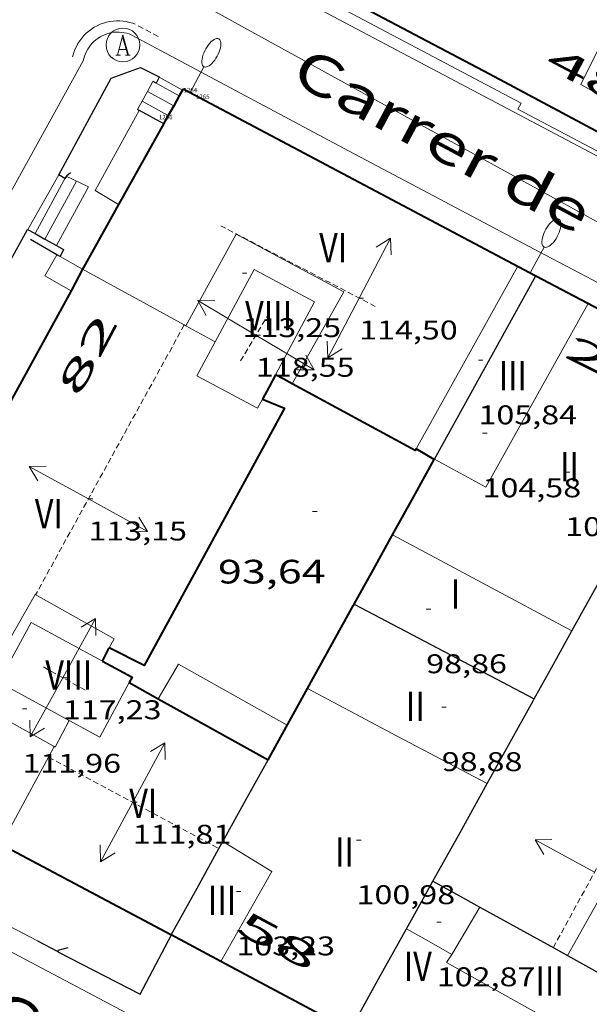
# Model space of a CAD drawing. Units: inches. Extents: x 451000 to 452009, y 4598998 to 4599501.
# Drawn here: x 451865 to 451890, y 4599251 to 4599294 of the extents above; entities that cross this region are included whole.
import ezdxf
from ezdxf.enums import TextEntityAlignment as Align

# ---------------------------------------------------------------- set-up
doc = ezdxf.new("R2010")
doc.units = ezdxf.units.IN
doc.header["$MEASUREMENT"] = 0
doc.linetypes.add('DGN Style 1', pattern=[6.270497440000001, 0.01043344, -6.260064000000001])
doc.linetypes.add('TRAZOS2', pattern=[0.375, 0.25, -0.125])
for name, color, linetype, lineweight in [('CARENER', 7, 'Continuous', 0), ('COTA ALTIMETRICA', 7, 'Continuous', 0), ('COTA EDIFICI', 7, 'Continuous', 0), ('EIX VIA URBANA PAVIMENTADA', 7, 'Continuous', 0), ('ESCALES', 7, 'Continuous', 0), ('FACANA EXTERIOR', 7, 'Continuous', 0), ('FACANA INTERIOR', 7, 'Continuous', 0), ('FANAL', 7, 'Continuous', 0), ('LIMIT DE PAVIMENT', 7, 'Continuous', 0), ('LINIA DE VOLADA', 7, 'Continuous', 0), ('LINIA VOLUMETRICA', 7, 'Continuous', 0), ('MITGERES', 7, 'Continuous', 0), ('MUR', 7, 'Continuous', 0), ('MUR CONTENCIO', 7, 'Continuous', 0), ('REBAIX DE VORERA VIANANTS', 7, 'Continuous', 0), ('REGISTRE AIGUA', 7, 'Continuous', 0), ('TEXT DE CARRER', 7, 'Continuous', 0), ('TEXT DE NUMERO DE PLANTES', 7, 'Continuous', 0), ('TEXT DE NUMERO DE POLICIA', 7, 'Continuous', 0), ('VORERA', 7, 'Continuous', 0)]:
    doc.layers.add(name, color=color, linetype=linetype, lineweight=lineweight)
for name, color, linetype in [('Identificador', 7, 'Continuous'), ('PLAQUES_CARRER', 7, 'Continuous'), ('Punt', 7, 'Continuous')]:
    doc.layers.add(name, color=color, linetype=linetype)
doc.styles.get("Standard").update_dxf_attribs({"font": 'txt.shx'})
doc.styles.add('Style-Arial', font='ARIAL.TTF')

# ---------------------------------------------------------------- blocks, each defined once
blk = doc.blocks.new('FANALP')
at = {"color": 0, "linetype": 'ByBlock', "lineweight": -2, "flags": 128}
for points in [[(1.3, 0), (0, 0)], [(2.7, 0), (2.692, 0.046), (2.668, 0.09), (2.63, 0.132), (2.576, 0.17), (2.51, 0.206), (2.432, 0.236), (2.344, 0.262), (2.248, 0.28), (2.146, 0.294), (2.04, 0.3), (1.936, 0.298), (1.83, 0.292), (1.73, 0.278), (1.636, 0.256), (1.55, 0.23), (1.474, 0.198), (1.41, 0.162), (1.36, 0.122), (1.326, 0.08), (1.304, 0.036), (1.3, -0.01), (1.312, -0.056), (1.34, -0.1), (1.382, -0.14), (1.438, -0.18), (1.508, -0.214), (1.588, -0.242), (1.678, -0.266), (1.776, -0.284), (1.878, -0.296), (1.982, -0.3), (2.088, -0.298), (2.192, -0.288), (2.292, -0.272), (2.384, -0.252), (2.468, -0.224), (2.54, -0.19), (2.602, -0.154), (2.648, -0.112), (2.68, -0.07), (2.698, -0.024), (2.7, 0)]]:
    blk.add_lwpolyline(points, dxfattribs=at)
blk = doc.blocks.new('COTA')
at = {"color": 0, "linetype": 'ByBlock', "lineweight": -2}
blk.add_line((0, 0), (0.2, 0), dxfattribs=at)
blk = doc.blocks.new('RAIGUC')
at = {"color": 0, "linetype": 'ByBlock', "lineweight": -2, "flags": 128}
for points in [[(0.002, 0.6), (-0.33, -0.6)], [(0.002, 0.6), (0.332, -0.6)], [(0.002, 0.43), (0.284, -0.6)], [(-0.236, -0.26), (0.19, -0.26)], [(-0.424, -0.6), (-0.14, -0.6)], [(0.142, -0.6), (0.426, -0.6)]]:
    blk.add_lwpolyline(points, dxfattribs=at)
at = {"color": 0, "linetype": 'ByBlock', "lineweight": -2}
blk.add_circle((0.0002215649485588074, -0.001705031752586365), 1, dxfattribs=at)
blk = doc.blocks.new('SENTIT')
at = {"color": 0, "linetype": 'ByBlock', "lineweight": -2}
blk.add_line((0, 0), (3, 0), dxfattribs=at)
at = {"color": 0, "linetype": 'ByBlock', "lineweight": -2, "flags": 128}
blk.add_lwpolyline([(2.35, 0.376), (3, 0), (2.35, -0.374)], dxfattribs=at)
blk = doc.blocks.new('BLOC_PLAQUES')
at = {"layer": 'Punt', "color": 2}
blk.add_point((0, 0), dxfattribs=at)
at = {"layer": 'Identificador', "color": 2}
blk.add_attdef('IDENTIFICADOR', text='', height=0.2, dxfattribs=at).set_placement((0, 0), align=Align.CENTER)

msp = doc.modelspace()

# ---------------------------------------------------------------- linework, layer by layer
at = {"layer": 'CARENER', "color": 1, "linetype": 'TRAZOS2', "lineweight": 20, "extrusion": (0.01283794457635529, -0.00670665275023197, 0.999895098491808), "elevation": -24930.09556780894}
msp.add_lwpolyline([(451841.8386741534, 4599217.926756666), (451834.9848175861, 4599221.506894734)], dxfattribs=at)
at = {"layer": 'CARENER', "color": 1, "linetype": 'TRAZOS2', "lineweight": 20, "extrusion": (0.003414014575710112, 0.005716713207738303, 0.9999778316015697), "elevation": 27954.02050291646}
msp.add_lwpolyline([(451871.5362208414, 4599194.620776433), (451872.7682858498, 4599196.683803995)], dxfattribs=at)
at = {"layer": 'CARENER', "color": 1, "linetype": 'TRAZOS2', "lineweight": 20}
for points, elevation in [([(451872.0823803831, 4599280.874394851), (451865.4913920317, 4599268.905630928)], 113.1871745619334), ([(451872.0824930656, 4599280.874599474), (451872.0823803831, 4599280.874394851)], 113.1871754851272), ([(451866.0653382996, 4599261.706615417), (451866.0654092478, 4599261.706577269)], 111.7661732819761), ([(451866.0654092478, 4599261.706577269), (451873.6159677959, 4599257.646740775)], 111.7661741557954), ([(451873.6159677959, 4599257.646740775), (451873.616319201, 4599257.646551829)], 111.8591690981535)]:
    msp.add_lwpolyline(points, dxfattribs=dict(at, elevation=elevation))
at = {"layer": 'CARENER', "color": 1, "linetype": 'TRAZOS2', "lineweight": 20, "extrusion": (-0.009785625222874733, 0.005405886679422775, 0.9999375070114166), "elevation": 20558.53233627504}
msp.add_lwpolyline([(451845.3453190753, 4599221.766951672), (451847.2244590017, 4599220.728920638)], dxfattribs=at)
at = {"layer": 'CARENER', "color": 1, "linetype": 'TRAZOS2', "lineweight": 20, "extrusion": (-0.002849586015827532, -0.005223283250484986, 0.9999822984291391), "elevation": -25203.92317240627}
msp.add_lwpolyline([(451886.9073982029, 4599184.343686289), (451890.2075526522, 4599190.392753149)], dxfattribs=at)
at = {"layer": 'EIX VIA URBANA PAVIMENTADA', "color": 1, "linetype": 'Continuous', "lineweight": 20, "extrusion": (0.4816222427068207, 0.7884167053079193, 0.3826736391776387), "elevation": 3843830.18598625, "flags": 128}
msp.add_lwpolyline([(2012006.181521846, -1592013.913288501), (2011982.837764528, -1592016.623244391), (2011967.654839268, -1592019.181179625)], dxfattribs=at)
at = {"layer": 'ESCALES', "color": 1, "linetype": 'Continuous', "lineweight": 0}
for points, elevation in [([(451870.6940233774, 4599291.663626736), (451870.4555783673, 4599291.229622789)], 96.9295791920963), ([(451870.6945727854, 4599291.664626737), (451870.6940233774, 4599291.663626736)], 96.9301502793096), ([(451870.4555783673, 4599291.229622789), (451870.2148542687, 4599290.791470575)], 96.68172530208935), ([(451870.4555691121, 4599291.229627873), (451870.4555783673, 4599291.229622789)], 97.04015045081604), ([(451870.4555783673, 4599291.229622789), (451871.6113835968, 4599290.594718362)], 97.04015045081604), ([(451871.8545427619, 4599291.030631761), (451870.8275724527, 4599291.593625618)], 97.03715036726436), ([(451870.8275724527, 4599291.593625618), (451870.8275724507, 4599291.593625614)], 97.03415044151659), ([(451870.2148542687, 4599290.791470575), (451870.0105622776, 4599290.419629997), (451870.0797803958, 4599290.381682631)], 96.43150239241194), ([(451870.2145654152, 4599290.791629022), (451870.2148542687, 4599290.791470575)], 97.04015045081604), ([(451870.2148542687, 4599290.791470575), (451871.3682243078, 4599290.158804742)], 97.04015045081604), ([(451871.8545697713, 4599291.030616954), (451871.8545427619, 4599291.030631761)], 97.03715044616274), ([(451867.3015340315, 4599287.250645635), (451865.8997749157, 4599284.681133573)], 96.78015004771201), ([(451866.4375079043, 4599283.983647129), (451866.4375079034, 4599283.983647128)], 95.9791488070041), ([(451867.5725047845, 4599283.340637516), (451867.572086343, 4599283.340874651)], 95.9951488306433), ([(451865.900499923, 4599283.041649738), (451867.0644120956, 4599282.384687666)], 95.33114780118558)]:
    msp.add_lwpolyline(points, dxfattribs=dict(at, elevation=elevation))
at = {"layer": 'ESCALES', "color": 1, "linetype": 'Continuous', "lineweight": 0, "flags": 128}
for points, elevation in [([(451870.8275724507, 4599291.593625614), (451870.827572451, 4599291.593625619)], 97.03415044151188), ([(451870.0797803958, 4599290.381682631), (451871.1615592749, 4599289.788620287)], 96.21944986489855), ([(451871.6113835968, 4599290.594718362), (451871.6115660862, 4599290.594618117)], 97.04015045081604), ([(451871.3682243078, 4599290.158804742), (451871.3685624014, 4599290.158619285)], 97.04015045081604), ([(451865.8997749157, 4599284.681133573), (451865.8995123578, 4599284.680652288)], 96.78015004771201), ([(451866.4375079034, 4599283.983647128), (451865.9004999251, 4599283.041649745)], 95.97914880600372), ([(451867.572086343, 4599283.340874651), (451866.5755075256, 4599283.90564596)], 95.9951429548093), ([(451867.0644120956, 4599282.384687666), (451867.0644967427, 4599282.384639887)], 95.34814659128268)]:
    msp.add_lwpolyline(points, dxfattribs=dict(at, elevation=elevation))
at = {"layer": 'ESCALES', "color": 1, "linetype": 'Continuous', "lineweight": 0}
for points in [[(451866.4205219364, 4599284.390667999, 96.14514935742211), (451867.8375328745, 4599286.988641161, 96.18314912212324), (451866.8525350046, 4599287.470649382, 96.78415005391363), (451865.4646223811, 4599284.923855711, 96.74715289823413)], [(451865.4646223811, 4599284.923855711, 96.74715289823413), (451865.4645135272, 4599284.923655966, 96.74714999654881)], [(451866.4205109652, 4599284.390647884, 96.14514906320802), (451866.4205219364, 4599284.390667999, 96.14514935742211)]]:
    msp.add_polyline3d(points, dxfattribs=at)
at = {"layer": 'FACANA EXTERIOR', "color": 1, "linetype": 'Continuous', "lineweight": 40}
for points in [[(451878.9836148615, 4599295.516569813, 96.73114997174244), (451885.6125985142, 4599292.007514074, 95.940148745376), (451892.0795822648, 4599288.544459636, 95.08614742133442), (451896.5285713241, 4599286.193422236, 94.33814626163523)], [(451871.9945519773, 4599291.281627412, 96.95479531200822), (451871.8545427619, 4599291.030631761, 96.82987075584498)], [(451872.0285724082, 4599291.342616113, 96.98515036554402), (451871.9945519773, 4599291.281627412, 96.95479531200822)], [(451872.0285724082, 4599291.342616113, 97.04815046321922), (451887.6405337499, 4599283.057484811, 95.21014761358404), (451887.6625336987, 4599283.046484628, 95.21014761358404)], [(451871.8545427619, 4599291.030631761, 96.82987075584498), (451871.6113835968, 4599290.594718362, 96.61290967449469)], [(451871.6113835968, 4599290.594718362, 96.61290967449469), (451871.3682243078, 4599290.158804742, 96.39594848258669)], [(451871.3682243078, 4599290.158804742, 96.39594848258669), (451871.1745594677, 4599289.811620219, 96.22314918413922), (451871.1734717808, 4599289.809667736, 96.2231268682146)], [(451871.1734717808, 4599289.809667736, 96.2231268682146), (451869.1652690869, 4599286.204788114, 96.18192484461989)], [(451869.1652690869, 4599286.204788114, 96.18192484461989), (451867.6165054899, 4599283.424637312, 96.15014907096003), (451867.572086343, 4599283.340874651, 96.08335494251051)], [(451867.572086343, 4599283.340874651, 96.08335494251051), (451867.0824970213, 4599282.417639804, 95.34714782598884), (451867.0644120956, 4599282.384687666, 95.34686412381015)], [(451887.6625336987, 4599283.046484628, 95.21014761358404), (451887.6625337002, 4599283.046484631, 95.21014761358404)], [(451887.6625337002, 4599283.046484631, 95.21014761358404), (451887.6625337005, 4599283.046484627, 95.21014761358404)], [(451887.6625337005, 4599283.046484627, 95.21014761358404), (451887.6625337002, 4599283.046484631, 95.21014761358404)], [(451887.6625337002, 4599283.046484631, 95.21014761358404), (451895.6685141465, 4599278.833417352, 94.01714576395682)], [(451867.0644120956, 4599282.384687666, 95.34686412381015), (451860.3253931276, 4599270.105671984, 95.24114766164641)], [(451871.501286907, 4599253.82256194, 93.67614523527041), (451871.4892869337, 4599253.828562042, 93.67214522906883), (451864.6413038594, 4599257.458619629, 94.07314585077924), (451864.2852679063, 4599257.64752761, 94.18109172506311)], [(451873.7034939626, 4599252.643917896, 93.52388503247418), (451871.5012869067, 4599253.822561941, 93.67614523527041)], [(451879.4272670083, 4599249.580495224, 93.12814438567133), (451873.7034939626, 4599252.643917896, 93.52388503247418)]]:
    msp.add_polyline3d(points, dxfattribs=at)
at = {"layer": 'FACANA INTERIOR', "color": 204, "linetype": 'Continuous', "lineweight": 40, "flags": 128}
for points, elevation in [([(451876.1274825608, 4599278.663565353), (451875.838478023, 4599278.124566711), (451875.5484734838, 4599277.585568076)], 117.8521827177408), ([(451876.8674806579, 4599278.261559116), (451876.4974816093, 4599278.462562235), (451876.1274825608, 4599278.663565353)], 113.4761759331904), ([(451883.1614649673, 4599274.90750616), (451882.7594661423, 4599275.144509577), (451882.3574673249, 4599275.382512996)], 105.2441631702976), ([(451868.4493743105, 4599265.965603925), (451869.7703709334, 4599265.250592792), (451869.638368885, 4599265.007593418)], 116.6041807828416), ([(451870.9265609966, 4599264.291918347), (451872.7163606821, 4599263.297567415), (451875.795352481, 4599261.587541405)], 110.7498457745857)]:
    msp.add_lwpolyline(points, dxfattribs=dict(at, elevation=elevation))
at = {"layer": 'FACANA INTERIOR', "color": 204, "linetype": 'Continuous', "lineweight": 40, "extrusion": (0.005408426839742315, 0.009965888974645188, 0.999935712921618), "elevation": 48393.30837741977, "flags": 128}
msp.add_lwpolyline([(451875.1339861579, 4599021.490822398), (451875.0909807273, 4599021.41381878), (451869.6440743849, 4599024.370011499)], dxfattribs=at)
at = {"layer": 'FACANA INTERIOR', "color": 204, "linetype": 'Continuous', "lineweight": 40, "extrusion": (-0.02225032367964303, -0.04024229677825866, 0.9989421808323852), "elevation": -195045.249517115, "flags": 128}
msp.add_lwpolyline([(-1829999.917977991, 4239168.936947237), (-1829999.917977992, 4239170.850663347), (-1829999.917977992, 4239172.764379459)], dxfattribs=at)
at = {"layer": 'FACANA INTERIOR', "color": 204, "linetype": 'Continuous', "lineweight": 40, "extrusion": (-0.875066330978961, 0.4840030127871306, 9.768297570599471e-14), "elevation": 1830635.171162552, "flags": 128}
msp.add_lwpolyline([(-4243376.098372196, 94.44614625025665), (-4243377.85252029, 94.52614637428864), (-4243379.606668386, 94.60714649987104)], dxfattribs=at)
at = {"layer": 'FACANA INTERIOR', "color": 204, "linetype": 'Continuous', "lineweight": 40, "extrusion": (0.5443788443740162, -0.3412481593511779, 0.76629065473712), "elevation": -1323425.832150015, "flags": 128}
msp.add_lwpolyline([(4136917.240358408, 1578571.913538394), (4136921.459807118, 1578572.215487172), (4136921.520116396, 1578572.220156485)], dxfattribs=at)
at = {"layer": 'FACANA INTERIOR', "color": 204, "linetype": 'Continuous', "lineweight": 40, "extrusion": (-0.03918556525765658, 2.96562489514602e-07, 0.999231950787879), "elevation": -17592.17945792477, "flags": 128}
msp.add_lwpolyline([(-4599269.385283343, 451491.0492453232), (-4599269.674283789, 451491.2023631682), (-4599269.964284235, 451491.3554810133)], dxfattribs=at)
at = {"layer": 'FACANA INTERIOR', "color": 204, "linetype": 'Continuous', "lineweight": 40, "elevation": 110.7481717037044}
msp.add_lwpolyline([(451869.6383688849, 4599265.007593422), (451870.9265609966, 4599264.291918347)], dxfattribs=at)
at = {"layer": 'FACANA INTERIOR', "color": 204, "linetype": 'Continuous', "lineweight": 40, "extrusion": (-0.8025566609678185, 0.4218458679222451, 0.4218398625700441), "elevation": 1577563.255150743, "flags": 128}
msp.add_lwpolyline([(-4281368.574251638, -733877.511114644), (-4281370.375880768, -733877.4206736949), (-4281372.176624727, -733877.3291298078)], dxfattribs=at)
at = {"layer": 'FACANA INTERIOR', "color": 204, "linetype": 'Continuous', "lineweight": 40}
msp.add_polyline3d([(451875.5484734838, 4599277.585568076, 111.8921734773568), (451876.5284719377, 4599277.181560013, 111.8921734773568), (451870.3043756461, 4599265.762589536, 111.9721736013888), (451868.755379178, 4599266.544602501, 112.3221741440288)], dxfattribs=at)
at = {"layer": 'LIMIT DE PAVIMENT', "color": 1, "linetype": 'Continuous', "lineweight": 20, "elevation": 93.94214564769769, "flags": 128}
msp.add_lwpolyline([(451862.6532827569, 4599255.08363103), (451865.5682756512, 4599253.551606539)], dxfattribs=at)
at = {"layer": 'LINIA DE VOLADA', "color": 7, "linetype": 'Continuous', "lineweight": 0, "elevation": 113.5161759952064}
for points in [[(451869.1652690869, 4599286.204788114), (451868.1275321708, 4599286.836638725), (451870.0797803958, 4599290.381682631)], [(451870.0797803958, 4599290.381682631), (451870.0885622302, 4599290.397629367), (451871.1734717808, 4599289.809667736)], [(451869.1655289848, 4599286.204629869), (451869.1652690869, 4599286.204788114)]]:
    msp.add_lwpolyline(points, dxfattribs=at)
at = {"layer": 'LINIA DE VOLADA', "color": 7, "linetype": 'Continuous', "lineweight": 0, "elevation": 113.5161759952064, "flags": 128}
msp.add_lwpolyline([(451871.1734717808, 4599289.809667736), (451871.173559451, 4599289.809620224)], dxfattribs=at)
at = {"layer": 'LINIA DE VOLADA', "color": 7, "linetype": 'Continuous', "lineweight": 0}
msp.add_polyline3d([(451896.5455712821, 4599286.184422093, 115.0711784060784), (451896.2375668971, 4599285.66942363, 115.0981784479392), (451893.4275748324, 4599287.289447463, 115.0911784370864), (451893.3035727508, 4599287.040448018, 115.0561783828224), (451886.8715886219, 4599290.446502103, 115.1121784696448), (451887.0155908483, 4599290.710501418, 115.1411785146064), (451877.9596132739, 4599295.516577582, 115.0911784370864)], dxfattribs=at)
at = {"layer": 'LINIA VOLUMETRICA', "color": 1, "linetype": 'Continuous', "lineweight": 20, "flags": 128}
for points, elevation in [([(451872.0823803831, 4599280.874394851), (451870.4124974054, 4599281.78761356), (451867.5725047858, 4599283.340637517)], 113.7969239537594), ([(451873.450489511, 4599280.126587934), (451875.1715164973, 4599283.331579844), (451877.8595097082, 4599281.88755721), (451876.1274825608, 4599278.663565353)], 117.8521827177408), ([(451875.5484734838, 4599277.585568076), (451875.3284700318, 4599277.175569109), (451872.6404768208, 4599278.619591743), (451873.450489511, 4599280.126587934)], 117.8521827177408), ([(451866.9793520231, 4599263.32861099), (451863.8493600236, 4599265.022637365), (451865.2873823981, 4599267.677630572), (451868.4493743105, 4599265.965603925)], 116.6041807828416), ([(451869.638368885, 4599265.007593418), (451868.3323485591, 4599262.595599588), (451866.9793520231, 4599263.32861099)], 116.6041807828416), ([(451866.0654092478, 4599261.706577269), (451865.135323806, 4599259.986619802), (451863.9633055381, 4599257.818625333)], 112.1106611178541), ([(451873.7034939626, 4599252.643917896), (451873.703281376, 4599252.643543407)], 101.7453161734771)]:
    msp.add_lwpolyline(points, dxfattribs=dict(at, elevation=elevation))
at = {"layer": 'LINIA VOLUMETRICA', "color": 1, "linetype": 'Continuous', "lineweight": 20, "extrusion": (-0.7342253382001784, 0.4130090864092674, 0.5388289592145321), "elevation": 1567820.19084913, "flags": 128}
msp.add_lwpolyline([(-4230151.453604051, -1002680.766327707), (-4230146.806519504, -1002680.729528694), (-4230142.19615013, -1002680.69272968)], dxfattribs=at)
at = {"layer": 'LINIA VOLUMETRICA', "color": 1, "linetype": 'Continuous', "lineweight": 20, "extrusion": (0.02726765681708416, 0.04524555145613003, 0.9986036826314714), "elevation": 220523.1220709541, "flags": 128}
msp.add_lwpolyline([(1986974.022014406, -4166633.171000239), (1986971.435341506, -4166633.284578839), (1986971.747422443, -4166642.616953823)], dxfattribs=at)
at = {"layer": 'LINIA VOLUMETRICA', "color": 1, "linetype": 'Continuous', "lineweight": 20}
for points, elevation in [([(451872.151492886, 4599280.836598891), (451872.0823803831, 4599280.874394851)], 113.8011764370822), ([(451866.3163422074, 4599262.170614226), (451866.0654092478, 4599261.706577269)], 112.1091738138348), ([(451873.7933219112, 4599257.96755098), (451875.9643151024, 4599256.626532429), (451873.7034939626, 4599252.643917896)], 103.3521602379624)]:
    msp.add_lwpolyline(points, dxfattribs=dict(at, elevation=elevation))
at = {"layer": 'LINIA VOLUMETRICA', "color": 1, "linetype": 'Continuous', "lineweight": 20, "extrusion": (8.377106687914176e-07, 0.1119675127339131, 0.9937118677420932), "elevation": 515083.4997564396, "flags": 128}
msp.add_lwpolyline([(-451839.0399060064, -4570349.853276929), (-451838.3899050361, -4570350.210523962), (-451837.7409040675, -4570350.567770998)], dxfattribs=at)
at = {"layer": 'LINIA VOLUMETRICA', "color": 1, "linetype": 'Continuous', "lineweight": 20, "extrusion": (0.472308055988364, 0.8814335484019679, -9.008398709622216e-08), "elevation": 4267379.436263345, "flags": 128}
msp.add_lwpolyline([(1773969.662385534, 102.9225815289867), (1773965.15042885, 103.060581742942), (1773960.638472165, 103.1995819584476)], dxfattribs=at)
at = {"layer": 'LINIA VOLUMETRICA', "color": 1, "linetype": 'Continuous', "lineweight": 20, "extrusion": (-0.430554882211399, -0.7932528705393269, 0.4305489249609694), "elevation": -3842894.514711753, "flags": 128}
msp.add_lwpolyline([(-1796855.304523408, 1833276.366980533), (-1796850.798807077, 1833276.478883727), (-1796846.293969635, 1833276.589678967)], dxfattribs=at)
at = {"layer": 'LINIA VOLUMETRICA', "color": 1, "linetype": 'Continuous', "lineweight": 20, "extrusion": (0.0165186153126157, -0.008594303714271806, 0.9998266216158784), "elevation": -31950.15254013051, "flags": 128}
msp.add_lwpolyline([(4288633.182907166, 1721627.225883553), (4288633.181534525, 1721627.172179504), (4288634.516194606, 1721627.172179504)], dxfattribs=at)
at = {"layer": 'LINIA VOLUMETRICA', "color": 1, "linetype": 'Continuous', "lineweight": 20, "extrusion": (-0.813887313601395, 0.4633988571279157, 0.3504981311950839), "elevation": 1763539.247051598, "flags": 128}
msp.add_lwpolyline([(-4220413.558536341, -659870.2809120561), (-4220410.070387897, -659870.2189834265), (-4220406.580875649, -659870.1581225318)], dxfattribs=at)
at = {"layer": 'LINIA VOLUMETRICA', "color": 1, "linetype": 'Continuous', "lineweight": 20, "extrusion": (-0.8612976800093778, 0.5081006853080045, 6.933464339994307e-14), "elevation": 1947676.988853923, "flags": 128}
msp.add_lwpolyline([(-4190928.43560384, 106.0851643391426), (-4190929.655852017, 105.216162991845), (-4190930.876100196, 104.346161642997)], dxfattribs=at)
at = {"layer": 'LINIA VOLUMETRICA', "color": 1, "linetype": 'Continuous', "lineweight": 20, "extrusion": (0.04084325842872778, -3.0989936789185e-07, 0.9991655659803477), "elevation": 18560.98380958257, "flags": 128}
msp.add_lwpolyline([(4599257.521017647, -451465.6625719149), (4599256.951016762, -451466.6664111076), (4599256.380015879, -451467.6702503001)], dxfattribs=at)
at = {"layer": 'LINIA VOLUMETRICA', "color": 1, "linetype": 'Continuous', "lineweight": 20}
for points in [[(451891.6268931687, 4599295.516473881, 118.0069391758212), (451889.6626012195, 4599291.536482614, 116.6891809146256), (451892.5765933392, 4599289.902457971, 116.8161811115264), (451894.051617774, 4599292.821451305, 118.0091829611536), (451895.1286142539, 4599292.137442074, 117.960182885184), (451895.8266242969, 4599293.318438608, 118.5321837720128)], [(451876.8674806579, 4599278.261559116, 114.2971772060688), (451879.1535150833, 4599282.331548082, 114.4681774711872), (451874.3735271801, 4599284.902588335, 114.5001775208), (451872.1514928842, 4599280.836598891, 113.9061765998624)], [(451868.755379178, 4599266.544602501, 113.2761756231104), (451868.9673825569, 4599266.946601516, 113.2841756355136), (451865.4663920993, 4599268.919631138, 113.30017566032), (451862.7543517704, 4599264.158644334, 113.1881754866752), (451866.3163422088, 4599262.170614225, 113.1171753765968)], [(451883.9382995799, 4599252.951466225, 106.085164474184), (451883.7102965025, 4599252.592467398, 106.1281645408512), (451888.668283149, 4599249.81942548, 106.2271646943408), (451886.5442491416, 4599245.771435319, 106.27516476876)]]:
    msp.add_polyline3d(points, dxfattribs=at)
at = {"layer": 'MITGERES', "color": 1, "linetype": 'Continuous', "lineweight": 30}
for points, elevation in [([(451883.1674650675, 4599274.919506137), (451885.4164994129, 4599278.986495378), (451887.6625336987, 4599283.046484628)], 94.78414695311221), ([(451887.6625336987, 4599283.046484628), (451887.6625337005, 4599283.046484627)], 95.20114759955322), ([(451871.501286907, 4599253.82256194), (451872.6473044051, 4599255.894556458), (451873.6159677959, 4599257.646740775)], 93.67614523523662)]:
    msp.add_lwpolyline(points, dxfattribs=dict(at, elevation=elevation))
at = {"layer": 'MITGERES', "color": 1, "linetype": 'Continuous', "lineweight": 30, "flags": 128}
for points, elevation in [([(451887.6625337005, 4599283.046484627), (451887.6625337002, 4599283.046484631)], 95.20114759955322), ([(451873.6159677959, 4599257.646740775), (451873.7933219107, 4599257.967550977)], 93.87727704512498), ([(451879.4272670083, 4599249.580495224), (451880.6802860691, 4599251.836489216), (451881.9323051268, 4599254.092483212)], 93.12814438517671)]:
    msp.add_lwpolyline(points, dxfattribs=dict(at, elevation=elevation))
at = {"layer": 'MITGERES', "color": 1, "linetype": 'Continuous', "lineweight": 30, "extrusion": (-0.8944237977285022, 0.4472203819784197, 0), "elevation": 1652714.427551609, "flags": 128}
msp.add_lwpolyline([(-4315792.289649047, 94.78314695156332), (-4315792.296357261, 94.78414695311375), (-4315792.303065476, 94.78414695311375)], dxfattribs=at)
at = {"layer": 'MITGERES', "color": 1, "linetype": 'Continuous', "lineweight": 30, "extrusion": (-0.05437488370169856, 4.125709571160898e-07, 0.9985205916866495), "elevation": -24476.00015569959, "flags": 128}
msp.add_lwpolyline([(-4599270.728038155, 451190.9843650925), (-4599272.911041539, 451192.1981626737), (-4599275.093044922, 451193.4119602551)], dxfattribs=at)
at = {"layer": 'MITGERES', "color": 1, "linetype": 'Continuous', "lineweight": 30, "extrusion": (-0.004260612957347173, 3.232752077933195e-08, 0.9999909235474224), "elevation": -1824.452210865789, "flags": 128}
msp.add_lwpolyline([(451875.9409231234, 4599268.491582117), (451879.9309495836, 4599266.390548587), (451883.9209760361, 4599264.288515055)], dxfattribs=at)
at = {"layer": 'MITGERES', "color": 1, "linetype": 'Continuous', "lineweight": 30, "extrusion": (-0.05494082135090171, 4.19840759057287e-07, 0.9984896124392643), "elevation": -24731.71077024495, "flags": 128}
msp.add_lwpolyline([(-4599267.74150697, 451175.1160030662), (-4599269.24750935, 451175.9532688766), (-4599270.752511729, 451176.7905346869)], dxfattribs=at)
at = {"layer": 'MITGERES', "color": 1, "linetype": 'Continuous', "lineweight": 30, "extrusion": (0.6303546449917613, -0.3708831977388912, 0.6819814331580333), "elevation": -1420876.586528991, "flags": 128}
msp.add_lwpolyline([(4193177.370126873, 1325055.159834386), (4193181.57839063, 1325055.312971994), (4193181.671885025, 1325055.317073895)], dxfattribs=at)
at = {"layer": 'MITGERES', "color": 1, "linetype": 'Continuous', "lineweight": 30, "extrusion": (-0.02220521591840546, -0.04015057018607811, 0.9989468755142838), "elevation": -194602.9897152669, "flags": 128}
msp.add_lwpolyline([(-1830453.888403829, 4238977.709874117), (-1830453.888403828, 4238979.780414939), (-1830453.888403828, 4238981.850955757)], dxfattribs=at)
at = {"layer": 'MITGERES', "color": 1, "linetype": 'Continuous', "lineweight": 30, "extrusion": (0.8139713120155462, -0.4625250822772935, 0.3514559026109441), "elevation": -1759418.669434556, "flags": 128}
msp.add_lwpolyline([(4222015.744051715, 660594.3969137659), (4222018.217994632, 660594.4663431534), (4222020.690574069, 660594.5368406858)], dxfattribs=at)
at = {"layer": 'MITGERES', "color": 1, "linetype": 'Continuous', "lineweight": 30, "extrusion": (-0.01950491927792516, -0.01950462217296543, 0.9996194915255762), "elevation": -98427.40430769439, "flags": 128}
msp.add_lwpolyline([(-2932662.181250738, 3570313.721987011), (-2932662.512177258, 3570314.882085348), (-2932662.844517993, 3570316.042183686)], dxfattribs=at)
at = {"layer": 'MITGERES', "color": 1, "linetype": 'Continuous', "lineweight": 30, "extrusion": (-6.877685329216756e-06, -0.9064461165932313, 0.4223214861521344), "elevation": -4168936.796513136, "flags": 128}
msp.add_lwpolyline([(451848.2063245324, 1942461.104369853), (451849.2433261399, 1942459.745213597), (451850.2813277493, 1942458.386057341)], dxfattribs=at)
at = {"layer": 'MITGERES', "color": 1, "linetype": 'Continuous', "lineweight": 30, "extrusion": (0.6930740827272637, 0.6671669445242908, 0.273013889730695), "elevation": 3381688.769650168, "flags": 128}
msp.add_lwpolyline([(3000115.746623868, -959600.8772938367), (3000112.167108448, -959604.9219562237), (3000111.501273129, -959605.6755877404)], dxfattribs=at)
at = {"layer": 'MITGERES', "color": 1, "linetype": 'Continuous', "lineweight": 30, "extrusion": (0.7647138997441693, -5.863739991937187e-06, 0.644369964774648), "elevation": 345601.8112370179, "flags": 128}
msp.add_lwpolyline([(4599256.368326459, -291086.3341824479), (4599255.057324618, -291090.0153034073), (4599253.745322774, -291093.6964243666)], dxfattribs=at)
at = {"layer": 'MUR', "color": 1, "linetype": 'Continuous', "lineweight": 20, "elevation": 95.59614821203841}
msp.add_lwpolyline([(451876.6423654185, 4599263.119537348), (451871.8213784988, 4599265.828578128), (451870.9265609966, 4599264.291918347)], dxfattribs=at)
at = {"layer": 'MUR', "color": 1, "linetype": 'Continuous', "lineweight": 20, "elevation": 95.59614821203841, "flags": 128}
msp.add_lwpolyline([(451870.9265609966, 4599264.291918347), (451870.9263654492, 4599264.291582535)], dxfattribs=at)
at = {"layer": 'MUR CONTENCIO', "color": 1, "linetype": 'Continuous', "lineweight": 30, "flags": 128}
for points, elevation in [([(451866.4375079034, 4599283.983647128), (451865.2665111802, 4599284.654657053)], 95.33714781046874), ([(451865.5682756512, 4599253.551606544), (451866.476273523, 4599253.085598934)], 93.83514548189123)]:
    msp.add_lwpolyline(points, dxfattribs=dict(at, elevation=elevation))
at = {"layer": 'MUR CONTENCIO', "color": 1, "linetype": 'Continuous', "lineweight": 30}
for points, elevation in [([(451866.5755075265, 4599283.905645959), (451866.4375079041, 4599283.983647128), (451866.4375079043, 4599283.983647129)], 96.16114908801774), ([(451866.4375079043, 4599283.983647129), (451866.4375079034, 4599283.983647128)], 95.3371478104882)]:
    msp.add_lwpolyline(points, dxfattribs=dict(at, elevation=elevation))
for points in [[(451867.0425364145, 4599287.617648168, 96.21114916553441), (451866.8535350212, 4599287.472649378, 96.78615005701441), (451866.7925340997, 4599287.363649672, 96.92715027562083), (451866.5155349298, 4599287.529652031, 96.93515028802402), (451868.8435710896, 4599291.819641019, 97.34515092368801), (451870.1435766636, 4599292.288631881, 97.25915079035362), (451870.970574759, 4599291.868624955, 97.19915069732961), (451870.9647915865, 4599291.857503676, 97.1986654032233)], [(451870.6940233774, 4599291.663626736, 97.01920182450158), (451870.6935727741, 4599291.66362674, 97.01815041670721)], [(451870.8275724507, 4599291.593625614, 97.18715067872482), (451870.6965727787, 4599291.663626716, 97.02515042756002), (451870.6940233774, 4599291.663626736, 97.01920182450158)], [(451870.9647915865, 4599291.857503676, 97.1986654032233), (451870.827572451, 4599291.593625619, 97.187150678928)], [(451870.827572451, 4599291.593625619, 97.187150678928), (451870.8275724527, 4599291.593625618, 97.18715067888944)], [(451870.8275724527, 4599291.593625618, 97.18715067888944), (451870.8275724507, 4599291.593625614, 97.18715067872482), (451870.827572451, 4599291.593625619, 97.18715067872482)], [(451870.827572451, 4599291.593625619, 97.18715067872482), (451870.8275724507, 4599291.593625614, 97.18715067872482)], [(451857.7583963788, 4599271.058692939, 95.38214788025282), (451857.495397185, 4599271.218695182, 95.38214788025282), (451865.1315144222, 4599285.10965878, 96.74114998724642), (451865.4646223811, 4599284.923855711, 96.61776844094643)], [(451865.4646223811, 4599284.923855711, 96.61776844094643), (451865.8997749157, 4599284.681133573, 96.45659008674659)], [(451865.8997749157, 4599284.681133573, 96.45659008674659), (451866.4205219364, 4599284.390667999, 96.26370795668961)], [(451866.4205219364, 4599284.390667999, 96.26370795668961), (451866.7325101287, 4599284.216645248, 96.14814906785922), (451866.5755075255, 4599283.905645957, 96.16114908801441)], [(451866.476273523, 4599253.085598934, 93.8467169644729), (451866.4782734058, 4599253.069598885, 93.78014539651201), (451870.1242647862, 4599251.188568305, 93.57414507712961), (451871.5082868873, 4599253.818561882, 93.67114522751844)], [(451866.923275378, 4599253.238595772, 94.08614587093442), (451866.4712738199, 4599253.125599026, 94.01314575775523), (451866.476273523, 4599253.085598934, 93.8467169644729)]]:
    msp.add_polyline3d(points, dxfattribs=at)
at = {"layer": 'REBAIX DE VORERA VIANANTS', "color": 1, "linetype": 'TRAZOS2', "lineweight": 0, "extrusion": (0.05915265138043403, -0.03183836249189074, 0.9977410899168682), "elevation": -119607.6627302241}
msp.add_lwpolyline([(4264082.279191657, 1777916.155827818), (4264082.279191657, 1777917.251954737)], dxfattribs=at)
at = {"layer": 'REBAIX DE VORERA VIANANTS', "color": 1, "linetype": 'TRAZOS2', "lineweight": 0}
msp.add_polyline3d([(451867.1328707897, 4599292.761557312, 97.23768364076496), (451867.1439183996, 4599292.811729979, 97.24015076089604), (451867.1848916016, 4599292.951827971, 97.24815077329922), (451867.2364379987, 4599293.089281848, 97.25515078415202), (451867.2974557425, 4599293.223252875, 97.26215079500481), (451867.3690305869, 4599293.353145658, 97.26815080430721), (451867.4482404795, 4599293.475918953, 97.27415081360962), (451867.5366741077, 4599293.593388631, 97.27915082136163), (451867.6326596522, 4599293.703836055, 97.28315082756322), (451867.7386436524, 4599293.809818448, 97.28715083376484), (451867.8503825423, 4599293.904466387, 97.29115083996642), (451867.9662937511, 4599293.991724012, 97.29315084306724), (451868.091820113, 4599294.071845899, 97.29515084616801), (451868.2207806798, 4599294.141588612, 97.29615084771844), (451868.3555885997, 4599294.202985035, 97.29615084771844), (451868.4947791755, 4599294.253357572, 97.29615084771844), (451868.6331309011, 4599294.293439657, 97.29515084616801), (451868.7779090706, 4599294.32531626, 97.29415084461763), (451868.9260123619, 4599294.345511005, 97.29115083996642), (451869.0708405619, 4599294.354643225, 97.28815083531522), (451869.2188279735, 4599294.354642102, 97.28515083066402), (451869.3658367172, 4599294.342721353, 97.28015082291202), (451869.5099330675, 4599294.321760756, 97.27515081516002), (451869.653618219, 4599294.289829596, 97.27015080740803), (451869.7950937177, 4599294.247517991, 97.26415079810563), (451869.8989179764, 4599294.208135478, 97.24615077019843)], dxfattribs=at)
at = {"layer": 'VORERA', "color": 1, "linetype": 'Continuous', "lineweight": 0, "extrusion": (-0.1914358148314916, 0.01089169821300389, 0.9814447002810907), "elevation": -36314.10833872485, "flags": 128}
msp.add_lwpolyline([(-4617502.594274531, 186364.6972098305), (-4617514.545593346, 186370.5278670718), (-4617534.00874084, 186380.0665719855)], dxfattribs=at)
at = {"layer": 'VORERA', "color": 1, "linetype": 'Continuous', "lineweight": 0}
for points, elevation in [([(451870.9645746659, 4599291.857624985), (451870.9647915865, 4599291.857503676)], 97.18615067724022), ([(451870.9647915865, 4599291.857503676), (451871.9945519773, 4599291.281627412)], 97.18613066991172)]:
    msp.add_lwpolyline(points, dxfattribs=dict(at, elevation=elevation))
at = {"layer": 'VORERA', "color": 1, "linetype": 'Continuous', "lineweight": 0, "elevation": 97.09115236670601, "flags": 128}
msp.add_lwpolyline([(451871.9945519773, 4599291.281627412), (451871.9945718913, 4599291.281616275)], dxfattribs=at)
at = {"layer": 'VORERA', "color": 1, "linetype": 'Continuous', "lineweight": 0, "extrusion": (-0.02987724242216826, -0.05263165384419618, 0.9981669496626663), "elevation": -255471.8881186137, "flags": 128}
msp.add_lwpolyline([(-1877568.692880274, 4215103.680798312), (-1877568.692880273, 4215100.88835544)], dxfattribs=at)
at = {"layer": 'VORERA', "color": 1, "linetype": 'Continuous', "lineweight": 0}
for points in [[(451906.0505395447, 4599280.059340477, 92.49214339959681), (451905.9375398248, 4599280.119341427, 92.51214343060481), (451888.77858217, 4599289.206485709, 95.34014781513602), (451881.7495995208, 4599292.929544815, 96.20514915623201), (451876.8856116088, 4599295.516585731, 96.79515007096802)], [(451867.6045749275, 4599292.578651596, 97.23215074849281), (451867.6285757918, 4599292.687651583, 97.24015076089604), (451867.6595766441, 4599292.793651512, 97.24815077329922), (451867.6985774938, 4599292.897651377, 97.25515078415202), (451867.7445783314, 4599292.998651184, 97.26215079500481), (451867.7985791587, 4599293.096650927, 97.26815080430721), (451867.8585799573, 4599293.189650616, 97.27415081360962), (451867.9255807365, 4599293.278650247, 97.27915082136163), (451867.998581487, 4599293.362649822, 97.28315082756322), (451868.077582209, 4599293.441649345, 97.28715083376484), (451868.162582887, 4599293.513648813, 97.29115083996642), (451868.2515835334, 4599293.580648241, 97.29315084306724), (451868.3455841344, 4599293.64064762, 97.29515084616801), (451868.4435846885, 4599293.693646958, 97.29615084771844), (451868.5445851941, 4599293.739646264, 97.29615084771844), (451868.6495856452, 4599293.777645526, 97.29615084771844), (451868.7565860462, 4599293.808644762, 97.29515084616801), (451868.8655863974, 4599293.832643973, 97.29415084461763), (451868.9755866818, 4599293.847643161, 97.29115083996642), (451869.0865869069, 4599293.85464233, 97.28815083531522), (451869.1985870806, 4599293.854641479, 97.28515083066402), (451869.3095871844, 4599293.845640623, 97.28015082291202), (451869.4195872336, 4599293.829639765, 97.27515081516002), (451869.5275872188, 4599293.805638907, 97.27015080740803), (451869.634587142, 4599293.773638046, 97.26415079810563), (451869.7215870264, 4599293.740637336, 97.24615077019843)], [(451906.0504970393, 4599274.457331792, 92.10314279649124), (451889.8965369591, 4599283.019467635, 94.78414695311363), (451888.0945413735, 4599283.96948278, 95.02014731900803), (451879.140563502, 4599288.715558077, 96.13714905080482), (451871.0555836468, 4599293.022626099, 97.14415061205762), (451869.7215870264, 4599293.740637336, 97.24615077019843)], [(451851.2073029415, 4599260.082725628, 94.13214594225282), (451861.768276635, 4599254.457636775, 93.75614535930241), (451876.067241404, 4599246.892516552, 93.00014418720002), (451886.5502042531, 4599241.370434511, 92.21614383213063)]]:
    msp.add_polyline3d(points, dxfattribs=at)

# ---------------------------------------------------------------- block references
at = {"layer": 'CARENER', "color": 1, "linetype": 'Continuous', "lineweight": 20, "zscale": 1.0000015504}
for p, xscale, yscale, rotation in [((451879.8295141055, 4599282.064542538, 114.4961775145984), 1.000002776995746, 1.000002776995757, 62.41703132913744), ((451875.2554944795, 4599280.412574682, 118.5471837952688), 1.000001550400002, 1.000001550399986, 149.1542726985545), ((451879.8295141055, 4599282.064542538, 114.4961775145984), 1.000002776995746, 1.000002776995757, 242.4170313291374), ((451875.2554944795, 4599280.412574682, 118.5471837952688), 1.000001550400002, 1.000001550399986, 329.1542726985545), ((451866.6983659658, 4599265.223616061, 117.2311817549424), 1.000002618408906, 1.000002618408899, 61.08220362945445), ((451866.6983659658, 4599265.223616061, 117.2311817549424), 1.000002618408906, 1.000002618408899, 241.0822036294544), ((451890.262337041, 4599256.596423892, 106.9991658912496), 1.000001550399996, 1.000001550399986, 151.3850172808843)]:
    msp.add_blockref('SENTIT', p, dxfattribs=dict(at, xscale=xscale, yscale=yscale, rotation=rotation))
for p, rotation in [((451867.8294278733, 4599273.15161977, 113.1521754308608), 151.1592218814565), ((451867.8294278733, 4599273.15161977, 113.1521754308608), 331.1592218814565), ((451869.7943288673, 4599259.701584009, 111.8121733533248), 61.73361293212328), ((451869.7943288673, 4599259.701584009, 111.8121733533248), 241.7336129321233)]:
    msp.add_blockref('SENTIT', p, dxfattribs=dict(at, rotation=rotation))
at = {"layer": 'COTA ALTIMETRICA', "color": 7, "linetype": 'Continuous', "lineweight": 0, "xscale": 1.000001550400009, "yscale": 1.000001550399986, "zscale": 1.0000015504, "rotation": 359.9995652666707}
msp.add_blockref('COTA', (451877.77043912, 4599272.60254349, 93.63614517325442), dxfattribs=at)
at = {"layer": 'COTA EDIFICI', "color": 7, "linetype": 'Continuous', "lineweight": 0, "xscale": 1.000001550400009, "yscale": 1.000001550399986, "zscale": 1.0000015504, "rotation": 359.9995652666707}
for p in [(451874.6585144727, 4599283.169583486, 113.2521755859008), (451879.8295141055, 4599282.064542538, 114.4961775145984), (451875.2554944795, 4599280.412574682, 118.5471837952688), (451885.1205013517, 4599279.30249811, 105.8441641005376), (451885.3014770791, 4599276.066491719, 104.5831621454832), (451888.9674696969, 4599274.344461233, 101.8571579190928), (451867.8294278733, 4599273.15161977, 113.1521754308608), (451882.8044140022, 4599268.263498569, 98.85615326634245), (451866.6983659658, 4599265.223616061, 117.2311817549424), (451864.9043527516, 4599263.848627541, 111.9561735765824), (451883.4923821314, 4599263.922486619, 98.87715329890082), (451869.7943288673, 4599259.701584009, 111.8121733533248), (451879.7163315031, 4599258.02150612, 100.97515655164), (451874.3893060053, 4599255.749543016, 103.2341600539936), (451883.2733093839, 4599254.379473484, 102.8671594849968)]:
    msp.add_blockref('COTA', p, dxfattribs=at)
at = {"layer": 'FANAL', "color": 7, "linetype": 'Continuous', "lineweight": 0, "xscale": 1.000001550400001, "yscale": 1.000001550399986, "zscale": 1.0000015504, "rotation": 62.04550832753653}
for p in [(451872.3445716234, 4599291.174613454, 97.01115040585442), (451887.418534301, 4599283.175486678, 95.23614765389442)]:
    msp.add_blockref('FANALP', p, dxfattribs=at)
at = {"layer": 'PLAQUES_CARRER', "xscale": 1.000001550400009, "yscale": 1.000001550399986, "zscale": 1.0000015504, "rotation": 359.9995652666707}
for p, values in [((451872.3480684415, 4599291.183920017), {'IDENTIFICADOR': '1264'}), ((451872.901085405, 4599290.887750577), {'IDENTIFICADOR': '1265'}), ((451871.258677893, 4599289.98924184), {'IDENTIFICADOR': '1266'})]:
    msp.add_blockref('BLOC_PLAQUES', p, dxfattribs=at).add_auto_attribs(values)
at = {"layer": 'REGISTRE AIGUA', "color": 5, "linetype": 'Continuous', "lineweight": 0, "xscale": 0.7500011627999923, "yscale": 0.7500011628000038, "zscale": 0.7500011628000001, "rotation": 359.9995652666702}
msp.add_blockref('RAIGUC', (451869.3625830328, 4599293.287639356, 97.27015080740803), dxfattribs=at)

# ---------------------------------------------------------------- texts
at = {"layer": 'COTA ALTIMETRICA', "color": 7, "linetype": 'Continuous', "lineweight": 0, "style": 'Style-Arial', "width": 1.333331428571429}
msp.add_text('93,64', height=1.05000162792, rotation=359.99956526667, dxfattribs=at).set_placement((451873.5754163105, 4599270.453571988, 93.63614517325442), align=Align.TOP_LEFT)
at = {"layer": 'COTA EDIFICI', "color": 7, "linetype": 'Continuous', "lineweight": 0, "style": 'Style-Arial', "width": 1.25}
for s, p in [('113,25', (451874.6584992977, 4599281.169580385, 113.2521755859008)), ('114,50', (451879.829506518, 4599281.064540987, 114.4961775145984)), ('118,55', (451875.255486892, 4599279.412573132, 118.5471837952688)), ('105,84', (451885.1204861766, 4599277.302495009, 105.8441641005376)), ('104,58', (451885.301461904, 4599274.066488619, 104.5831621454832)), ('113,15', (451867.8294202858, 4599272.151618219, 113.1521754308608)), ('101,86', (451888.9674545219, 4599272.344458133, 101.8571579190928)), ('98,86', (451882.8043988271, 4599266.263495469, 98.85615326634245)), ('117,23', (451866.6983583783, 4599264.22361451, 117.2311817549424)), ('98,88', (451883.4923669563, 4599261.922483518, 98.87715329890082)), ('111,96', (451864.9043375765, 4599261.84862444, 111.9561735765824)), ('111,81', (451869.7943212798, 4599258.701582458, 111.8121733533248)), ('100,98', (451879.716316328, 4599256.021503019, 100.97515655164)), ('103,23', (451874.3892908303, 4599253.749539915, 103.2341600539936)), ('102,87', (451883.2732942089, 4599252.379470384, 102.8671594849968))]:
    msp.add_text(s, height=0.8400013023360002, rotation=359.99956526667, dxfattribs=at).set_placement(p, align=Align.TOP_LEFT)
at = {"layer": 'TEXT DE CARRER', "color": 7, "linetype": 'Continuous', "lineweight": 0, "style": 'Style-Arial'}
for s, rotation, width, p in [('Carrer de la Trinitat', 331.881665265693, 1.401139323360561, (451890.5925569458, 4599285.283305472)), ('Carrer Ample', 333.1113819360773, 1.401139323360562, (451872.7701839813, 4599246.021498895))]:
    msp.add_text(s, height=1.759994728691597, rotation=rotation, dxfattribs=dict(at, width=width)).set_placement(p, align=Align.MIDDLE_CENTER)
at = {"layer": 'TEXT DE NUMERO DE PLANTES', "color": 7, "linetype": 'Continuous', "lineweight": 0, "style": 'Style-Arial', "width": 0.8076910650906692}
for s, p in [('VI', (451878.6814395391, 4599284.29655571)), ('VIII', (451875.8173353256, 4599281.282572768)), ('III', (451886.6438831444, 4599278.615486486)), ('II', (451889.1553949278, 4599274.587461185)), ('VI', (451866.0783304668, 4599272.496633041)), ('I', (451884.1088827092, 4599268.940490721)), ('VIII', (451866.9622006443, 4599265.341615242)), ('II', (451882.3203036603, 4599263.955496563)), ('VI', (451870.2652394812, 4599259.649581354)), ('II', (451879.1812497554, 4599257.492510359)), ('III', (451873.7556866012, 4599255.345548197)), ('IV', (451882.4300175702, 4599252.419477844)), ('III', (451888.2766820039, 4599251.772432479))]:
    msp.add_text(s, height=1.300004015523101, rotation=359.99956526667, dxfattribs=at).set_placement(p, align=Align.MIDDLE_CENTER)
at = {"layer": 'TEXT DE NUMERO DE POLICIA', "color": 7, "linetype": 'DGN Style 1', "lineweight": 20, "style": 'Style-Arial'}
for s, height, rotation, width, p in [('48-44', 1.120003736451101, 332.1048652594438, 2.249995982150032, (451892.1682528317, 4599290.770395791)), ('82', 1.119997736441799, 62.06309576818016, 2.250002678580995, (451867.7970661352, 4599279.561730165)), ('21', 1.119997736441799, 333.4345152750099, 2.250002678580995, (451890.8195193009, 4599279.121046167)), ('58', 1.119997736441799, 331.8421458494036, 2.250002678580995, (451876.2329585655, 4599253.558533189))]:
    msp.add_text(s, height=height, rotation=rotation, dxfattribs=dict(at, width=width)).set_placement(p, align=Align.MIDDLE_CENTER)

doc.saveas('drawing.dxf')
